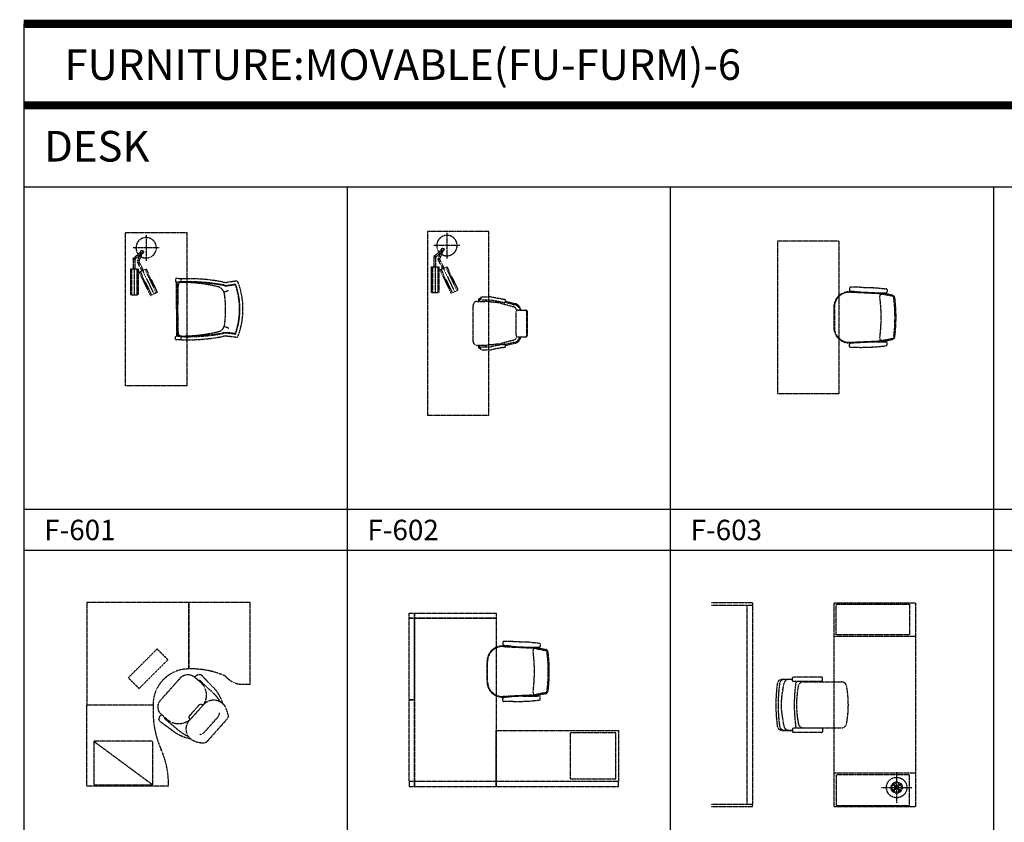
# Model space of a CAD drawing. Units: millimetres. Extents: x 1857256 to 2029456, y 1740364 to 1859164.
# Drawn here: x 1921216 to 1930862, y 1791090 to 1798954 of the extents above; entities that cross this region are included whole.
import ezdxf
from ezdxf.enums import TextEntityAlignment as Align

# ---------------------------------------------------------------- set-up
doc = ezdxf.new("R2010")
doc.units = ezdxf.units.MM
doc.linetypes.add('DH-HID2', pattern=[1.2, 0.8, -0.4])
for name, color, linetype in [('FU-FURM', 251, 'DH-HID2'), ('TB-FORM', 7, 'Continuous'), ('TB-TEXT', 4, 'Continuous')]:
    doc.layers.add(name, color=color, linetype=linetype)
doc.styles.add('돋움', font='txt')

# ---------------------------------------------------------------- blocks, each defined once
blk = doc.blocks.new('F-601')
at = {"layer": 'FU-FURM'}
for p, q in [((0, -1500), (0, 0)), ((0, 0), (600, 0)), ((600, 0), (600, -1500)), ((201.5, -20.8), (201.5, -275.9)), ((329.1, -148.4), (73.9, -148.4)), ((85, -245.7), (145.5, -192.1)), ((77.7, -355.7), (77.7, -262)), ((92.7, -355.7), (92.7, -262.6)), ((95.4, -256.6), (155.3, -203.6)), ((117.9, -273.3), (148.3, -198.4)), ((132, -278.4), (162.1, -204.3)), ((173.6, -368.4), (132.2, -285)), ((47.5, -355.7), (47.5, -609.7)), ((47.5, -355.7), (122.5, -355.7)), ((49, -355.7), (49, -609.7)), ((52.8, -355.7), (52.8, -609.7)), ((59.4, -355.7), (59.4, -609.7)), ((85, -355.7), (85, -609.7)), ((110.6, -355.7), (110.6, -609.7)), ((117.2, -355.7), (117.2, -609.7)), ((160.2, -375.1), (118.5, -291.2)), ((121.1, -355.7), (121.1, -609.7)), ((122.5, -355.7), (122.5, -609.7)), ((200.7, -355.6), (133, -387.9)), ((143.8, -382.8), (253.4, -611.9)), ((166.9, -371.8), (276.5, -600.9)), ((190, -360.7), (299.6, -589.8)), ((200.7, -355.6), (310.4, -584.7)), ((133, -387.9), (242.7, -617.1)), ((490, -455.1), (490, -480.1)), ((550, -452.1), (495, -450.1)), ((550, -482.1), (500, -484.9)), ((1081.4, -475.5), (995, -487.2)), ((500, -484.9), (495, -485.1)), ((500, -750), (500, -484.9)), ((550.2, -487.1), (510, -488.6)), ((510, -545), (510, -488.6)), ((1073.2, -505.9), (1001, -517)), ((1073.1, -511), (1001.8, -522)), ((47.5, -609.7), (122.5, -609.7)), ((310.4, -584.7), (242.7, -617.1)), ((500, -750), (500, -1015.8)), ((510, -954.6), (510, -1011.3)), ((490, -1045.5), (490, -1021.5)), ((500, -1015.8), (495, -1015.5)), ((550, -1048.5), (495, -1050.5)), ((550, -1018.5), (500, -1015.7)), ((550.3, -1013.5), (510, -1011.3)), ((1081.4, -1025.1), (995, -1015.3)), ((1073.2, -994.7), (1001, -985.5)), ((1073.2, -989.7), (1001.7, -980.6)), ((600, -1500), (0, -1500))]:
    blk.add_line(p, q, dxfattribs=at)
for centre, radius in [((160.3, -189.4), 15), ((160.3, -189.4), 15), ((160.3, -189.4), 15), ((160.3, -189.4), 15), ((160.3, -189.4), 12), ((160.3, -189.4), 12), ((160.3, -189.4), 12), ((85.4, -255.7), 10), ((85.4, -255.7), 7)]:
    blk.add_circle(centre, radius, dxfattribs=at)
for centre, radius, start, end in [((201.5, -148.4), 100, 227.6461, 219.03918), ((122.6, -282.1), 10, 118.59756, 245.67442), ((122.6, -282.1), 10, 342.94086, 21.33111), ((495, -455.1), 5, 90, 180), ((495, -480.1), 5, 180, 270), ((558.7, -467.1), 17.3, 120.06536, 239.93464), ((613.7, -2213.9), 1763, 90.44553, 92.07093), ((608.6, -2491.2), 2009.9, 90.24429, 91.66985), ((608.6, -2491.2), 2009.9, 90.24429, 91.66985), ((613.7, -2213.9), 1763, 78.99929, 90.44553), ((608.6, -2491.2), 2009.9, 79.73294, 90.24429), ((608.6, -2491.2), 2009.9, 79.73294, 90.24429), ((1087.3, -490.5), 16.2, 38.17319, 111.25582), ((398.1, -750.2), 751.9, 0.00914, 21.01188), ((7456.6, -749.2), 6949.6, 178.31642, 180.00674), ((7456.6, -749.2), 6949.6, 178.31642, 180.00674), ((7456.6, -749.2), 6949.6, 178.31642, 180.00674), ((510.4, -486.1), 2.53, 140.34997, 261.74825), ((7456.6, -749.2), 6946.6, 178.15893, 180.00674), ((728.8, -542.8), 215.9, 170.55708, 175.45937), ((535.6, -510.7), 20, 107.37291, 170.55708), ((559.2, -586), 98.9, 90.41643, 107.37291), ((608.6, -2491.2), 2004.9, 90.2449, 91.66985), ((545.6, -2017.7), 1530.5, 87.96342, 89.50154), ((608.6, -2491.2), 2004.9, 79.73294, 90.2449), ((545.6, -2017.7), 1530.5, 76.22732, 87.96342), ((877.7, -618.5), 93, 6.377, 69.71233), ((989.9, -286.2), 201.1, 258.60115, 271.46029), ((959, -487.7), 90.2, 271.52078, 304.38971), ((996.5, -395.9), 126.2, 255.83212, 272.1607), ((996.5, -395.9), 121.2, 255.83212, 272.1607), ((1073.6, -513.9), 3, 19.41857, 98.78544), ((1073.6, -510.9), 5, 18.48327, 94.28142), ((403.5, -750.1), 713.5, 0.0083, 19.41857), ((403.5, -750.1), 716.5, 0.0083, 19.64245), ((-46, -750), 1026, 0.00025, 7.94961), ((7426.5, -750.9), 6919.5, 179.99325, 181.68723), ((7426.5, -750.9), 6916.5, 179.99325, 181.85176), ((-202.5, -750), 1182.5, 352.59595, 0.00035), ((400.6, -749.9), 716.4, 340.61882, 359.99201), ((400.6, -749.9), 719.4, 340.39718, 359.99201), ((395.4, -749.9), 754.6, 339.02585, 359.9912), ((890.9, -891.6), 80, 283.81383, 352.24094), ((959, -1012.9), 90.2, 55.61029, 88.47922), ((495.9, -1021.3), 5.94, 99.0812, 181.30766), ((495, -1045.5), 5, 180, 270), ((511, -1013.7), 2.66, 112.36075, 247.63925), ((728.8, -957.3), 215.9, 184.54063, 189.44292), ((535.6, -989.4), 20, 189.44292, 252.62709), ((559.2, -914.1), 101.9, 252.62709, 254.98901), ((559.2, -914.1), 98.9, 252.62709, 269.58357), ((558.7, -1033.5), 17.3, 120.06536, 239.93464), ((607.2, 896.1), 1915.4, 268.28982, 269.78572), ((613.7, 713.4), 1763, 267.92907, 269.55447), ((607.2, 896.1), 1910.4, 268.28982, 269.78516), ((546.7, 517.8), 1530.8, 270.43909, 271.99509), ((546.7, 517.8), 1530.8, 271.99509, 283.72725), ((607.2, 896.1), 1910.4, 269.78516, 280.5179), ((607.2, 896.1), 1915.4, 269.78572, 280.5179), ((613.7, 713.4), 1763, 269.55447, 281.00071), ((981, -1214.8), 200, 85.97906, 98.87505), ((986.1, -1185), 205, 85.71858, 98.42588), ((986.1, -1185), 200, 85.71858, 98.42588), ((1073.6, -986.7), 3, 262.77203, 340.61882), ((1073.6, -989.7), 5, 265.71858, 341.51673), ((1087.3, -1010), 16.2, 248.74418, 321.82681)]:
    blk.add_arc(centre, radius, start, end, dxfattribs=at)
blk = doc.blocks.new('F-602')
at = {"layer": 'FU-FURM'}
for p, q in [((0, 0), (0, -1800)), ((600, 0), (0, 0)), ((600, -1800), (600, 0)), ((190.8, -9.5), (190.8, -264.6)), ((318.4, -137.1), (63.2, -137.1)), ((74.3, -234.4), (134.8, -180.8)), ((84.7, -245.3), (144.6, -192.3)), ((107.2, -262), (137.6, -187.1)), ((67, -344.4), (67, -250.7)), ((82, -344.4), (82, -251.3)), ((149.5, -363.8), (107.8, -279.9)), ((121.3, -267.1), (151.4, -193)), ((162.9, -357.1), (121.5, -273.7)), ((36.8, -344.4), (36.8, -598.4)), ((36.8, -344.4), (111.8, -344.4)), ((38.3, -344.4), (38.3, -598.4)), ((42.1, -344.4), (42.1, -598.4)), ((48.7, -344.4), (48.7, -598.4)), ((74.3, -344.4), (74.3, -598.4)), ((99.9, -344.4), (99.9, -598.4)), ((106.5, -344.4), (106.5, -598.4)), ((110.4, -344.4), (110.4, -598.4)), ((111.8, -344.4), (111.8, -598.4)), ((190, -344.3), (122.4, -376.7)), ((122.4, -376.7), (232, -605.8)), ((133.1, -371.5), (242.7, -600.6)), ((156.2, -360.5), (265.8, -589.6)), ((179.3, -349.4), (288.9, -578.5)), ((190, -344.3), (299.7, -573.4)), ((299.7, -573.4), (232, -605.8)), ((36.8, -598.4), (111.8, -598.4)), ((499.7, -670), (499.7, -685)), ((509.7, -670), (509.7, -685)), ((521.5, -655), (514.7, -655)), ((521.5, -665), (514.7, -665)), ((521.5, -645), (521.5, -665)), ((526.5, -640), (596.8, -640)), ((526.5, -670), (596.8, -670)), ((596.8, -640), (600, -640)), ((596.8, -670), (597.7, -670)), ((738.3, -694.4), (626.2, -672.7)), ((741.4, -664.6), (628.5, -642.7)), ((763.8, -673.9), (758.5, -693.2)), ((446.8, -1075), (446.8, -725)), ((486.8, -685), (568.2, -685)), ((596.8, -687.5), (578.7, -685.6)), ((701.5, -698.5), (596.8, -687.5)), ((717.3, -701.5), (840, -735)), ((759, -691.4), (855.2, -715.7)), ((761.7, -681.8), (857.9, -706)), ((886.8, -770), (966.8, -770)), ((866.8, -790), (866.8, -1010)), ((970.8, -780), (970.8, -1020)), ((976.8, -780), (976.8, -1020)), ((886.8, -1030), (966.8, -1030)), ((568.2, -1115), (486.8, -1115)), ((499.7, -1115), (499.7, -1130)), ((509.7, -1115), (509.7, -1130)), ((521.5, -1135), (514.7, -1135)), ((521.5, -1145), (514.7, -1145)), ((521.5, -1155), (521.5, -1135)), ((526.5, -1130), (596.8, -1130)), ((596.8, -1112.5), (578.7, -1114.5)), ((701.5, -1101.5), (596.8, -1112.5)), ((596.8, -1130), (597.7, -1130)), ((738.3, -1105.6), (626.2, -1127.3)), ((741.4, -1135.4), (628.5, -1157.3)), ((840, -1065.1), (717.3, -1098.5)), ((763.8, -1126.1), (758.5, -1106.8)), ((855.2, -1084.3), (759, -1108.6)), ((857.9, -1094), (761.7, -1118.2)), ((526.5, -1160), (596.8, -1160)), ((596.8, -1160), (600, -1160)), ((0, -1800), (600, -1800))]:
    blk.add_line(p, q, dxfattribs=at)
for centre, radius in [((149.6, -178.1), 15), ((149.6, -178.1), 15), ((149.6, -178.1), 15), ((149.6, -178.1), 15), ((149.6, -178.1), 12), ((149.6, -178.1), 12), ((149.6, -178.1), 12), ((74.7, -244.4), 10), ((74.7, -244.4), 7)]:
    blk.add_circle(centre, radius, dxfattribs=at)
for centre, radius, start, end in [((190.8, -137.1), 100, 227.6461, 219.03918), ((111.9, -270.8), 10, 118.59756, 245.67442), ((111.9, -270.8), 10, 342.94086, 21.33111), ((514.7, -670), 15, 90, 180), ((514.7, -670), 5, 90, 180), ((526.5, -645), 5, 90, 180), ((526.5, -665), 5, 180, 270), ((597.7, -820), 150, 79.05369, 90), ((600, -790), 150, 79.05369, 90), ((725.7, -813.7), 150, 76.72099, 83.97159), ((759, -672.6), 5, 344.74488, 76.72099), ((486.8, -725), 40, 90, 180), ((568.2, -785), 100, 83.97159, 90), ((691, -798), 100, 74.74488, 83.97159), ((725.7, -813.7), 120, 77.03732, 83.97159), ((753.7, -691.9), 5, 257.03732, 344.74488), ((826.8, -783.2), 50, 11.41975, 74.74488), ((836.8, -783.2), 70, 10.86092, 74.74488), ((836.8, -783.2), 80, 9.48982, 74.74488), ((886.8, -790), 20, 90, 180), ((960.8, -780), 10, 0, 90), ((966.8, -780), 10, 0, 90), ((826.8, -1016.8), 50, 285.25512, 348.58025), ((836.8, -1016.8), 70, 285.25512, 349.13908), ((836.8, -1016.8), 80, 285.25512, 350.51018), ((886.8, -1010), 20, 180, 270), ((960.8, -1020), 10, 270, 0), ((966.8, -1020), 10, 270, 0), ((486.8, -1075), 40, 180, 270), ((514.7, -1130), 15, 180, 270), ((514.7, -1130), 5, 180, 270), ((526.5, -1135), 5, 90, 180), ((526.5, -1155), 5, 180, 270), ((568.2, -1015), 100, 270, 276.02841), ((597.7, -980), 150, 270, 280.94631), ((600, -1010), 150, 270, 280.94631), ((691, -1002), 100, 276.02841, 285.25512), ((725.7, -986.3), 120, 276.02841, 282.96268), ((725.7, -986.3), 150, 276.02841, 283.27901), ((753.7, -1108.1), 5, 15.25512, 102.96268), ((759, -1127.4), 5, 283.27901, 15.25512)]:
    blk.add_arc(centre, radius, start, end, dxfattribs=at)
blk = doc.blocks.new('F-603')
at = {"layer": 'FU-FURM'}
for p, q in [((0, -1500), (0, 0)), ((0, 0), (600, 0)), ((600, 0), (600, -1500)), ((704.4, -465.1), (704.4, -485.1)), ((805.7, -455.1), (714.4, -455.1)), ((805.7, -455.1), (959.5, -460.2)), ((959.5, -460.2), (1062.4, -471)), ((1071.4, -480.9), (1071.4, -500.6)), ((990.9, -518.4), (708.4, -505.2)), ((991.1, -513.5), (708.6, -500.2)), ((805.7, -504.8), (713.4, -495.1)), ((905.1, -509.4), (1061.3, -510.6)), ((1121.4, -542.4), (1029.3, -524.9)), ((1123.3, -532.6), (1031.2, -515)), ((550, -650), (550, -850)), ((555, -650), (555, -850)), ((1029.3, -975.1), (1121.4, -957.6)), ((704.4, -1034.9), (704.4, -1014.9)), ((708.4, -994.8), (990.9, -981.6)), ((708.6, -999.8), (991.1, -986.5)), ((805.7, -995.2), (713.4, -1004.9)), ((805.7, -1044.9), (714.4, -1044.9)), ((805.7, -1044.9), (959.5, -1039.8)), ((905.1, -990.6), (1061.3, -989.4)), ((959.5, -1039.8), (1062.4, -1029)), ((1031.2, -985), (1123.3, -967.4)), ((1071.4, -1019.1), (1071.4, -999.4)), ((600, -1500), (0, -1500))]:
    blk.add_line(p, q, dxfattribs=at)
for centre, radius, start, end in [((714.4, -465.1), 10, 90, 180), ((1061.4, -480.9), 10, 0, 83.98849), ((700, -650), 150, 131.81031, 180), ((700, -650), 145, 133.60282, 180), ((700, -650), 150, 86.70768, 131.81031), ((700, -650), 145, 86.70768, 133.60282), ((714.4, -485.1), 10, 180, 264.02281), ((989.9, -543.4), 25, 45.80115, 87.71732), ((989.9, -543.4), 30, 45.80115, 87.71732), ((1030, -545), 30, 87.71732, 180), ((-519.9, -750), 1533.7, 352.31942, 7.68058), ((1025.4, -574.1), 49.4, 85.43421, 115.17266), ((1061.4, -500.6), 10, 269.55404, 0), ((1117.7, -562.1), 20, 7.1793, 79.20565), ((1117.7, -562.1), 30, 7.1793, 79.20565), ((-374.2, -750), 1523.7, 352.8207, 7.1793), ((-374.2, -750), 1533.7, 352.8207, 7.1793), ((700, -850), 150, 180, 228.18969), ((700, -850), 145, 180, 226.39718), ((700, -850), 145, 226.39718, 273.29232), ((700, -850), 150, 228.18969, 273.29232), ((1030, -955), 30, 180, 272.28268), ((1117.7, -937.9), 20, 280.79435, 352.8207), ((1117.7, -937.9), 30, 280.79435, 352.8207), ((714.4, -1014.9), 10, 95.97719, 180), ((714.4, -1034.9), 10, 180, 270), ((989.9, -956.6), 25, 272.28268, 314.19885), ((989.9, -956.6), 30, 272.28268, 314.19885), ((1025.4, -925.9), 49.4, 244.82734, 274.56579), ((1061.4, -999.4), 10, 0, 90.44596), ((1061.4, -1019.1), 10, 276.01151, 0)]:
    blk.add_arc(centre, radius, start, end, dxfattribs=at)
blk = doc.blocks.new('F-607')
at = {"layer": 'FU-FURM'}
for p, q in [((0, 0), (0, -1000)), ((1000, 0), (0, 0)), ((1000, -650), (1000, 0)), ((1000, 0), (1000, -650)), ((1600, 0), (1000, 0)), ((1600, -800), (1600, 0)), ((689.6, -453.4), (406.8, -736.3)), ((795.7, -559.5), (689.6, -453.4)), ((512.8, -842.3), (795.7, -559.5)), ((406.8, -736.3), (512.8, -842.3)), ((916.7, -738.3), (723.9, -955)), ((1064.5, -722.6), (1057.8, -730)), ((1057.8, -730), (1102.7, -769.9)), ((1098, -760.1), (1095.2, -763.3)), ((1104.2, -759), (1221.2, -868.5)), ((1120.1, -705.2), (1214.6, -806.6)), ((1515.2, -800), (1600, -800)), ((0, -1800), (0, -1000)), ((0, -1000), (650, -1000)), ((0, -1000), (650, -1000)), ((0, -1000), (650, -1000)), ((650, -1000), (650, -1084.8)), ((1006.8, -1109.4), (1103, -1001.3)), ((1015.9, -1144.3), (1138.7, -1006.3)), ((1138.7, -1006.3), (1131.2, -999.6)), ((1362.6, -1032.7), (1382.2, -1096.7)), ((725.5, -1103.7), (732.2, -1096.2)), ((732.2, -1096.2), (777, -1136.1)), ((766.4, -1138.8), (888.7, -1242.3)), ((766.7, -1132.6), (769.5, -1129.4)), ((1015.9, -1144.3), (1008.5, -1137.6)), ((1157.2, -1265.4), (1275.5, -1132.4)), ((1180.5, -1359.6), (1371.7, -1144.5)), ((714.7, -1160.9), (826.5, -1242.9)), ((70.1, -1359.1), (70.1, -1786.1)), ((70.1, -1359.1), (647.1, -1786.1)), ((647.1, -1359.1), (70.1, -1359.1)), ((647.1, -1786.1), (647.1, -1359.1)), ((1068.3, -1363.5), (1134.1, -1375.5)), ((800, -1800), (0, -1800)), ((70.1, -1786.1), (647.1, -1786.1))]:
    blk.add_line(p, q, dxfattribs=at)
for centre, radius, start, end in [((1000, -1000), 350, 90, 180), ((1026.3, -1464.5), 815, 65.80498, 91.84828), ((1525.7, -587.8), 212.5, 218.88816, 267.15597), ((1548.5, -1071.4), 898.6, 180.85466, 204.19502), ((-14.5, -1773.7), 815, 358.15172, 24.19502)]:
    blk.add_arc(centre, radius, start, end, dxfattribs=at)
at = {"layer": 'FU-FURM', "extrusion": (0, 0, -1)}
for centre, major_axis, start_param, end_param in [((991.4, -804.8), (70.7, 70.7), 4.65394, 6.224736), ((1105.4, -755.8), (37.3, 37.3), 4.608906, 5.779813), ((1101.8, -763.4), (-3.54, 3.54), 6.224736, 7.825624), ((999.8, -906.1), (120.7, 120.7), -0.1383, 1.409663), ((957.3, -1098), (274.9, 274.9), -0.06207, 0.495016), ((798.6, -1021.5), (70.7, 70.7), 3.083144, 4.65394), ((1243.1, -1083.1), (91.7, 91.7), 4.561698, 6.669312), ((949.5, -1181), (292.7, 292.7), -0.060162, 0.24873), ((1117.9, -1014.6), (14.1, 14.1), 4.65394, 6.224736), ((763.3, -1140.5), (37.3, 37.3), 3.528067, 4.698974), ((770.4, -1135.9), (-3.54, 3.54), 4.623849, 6.224736), ((900.3, -1018), (-120.7, 120.7), 3.185828, 4.733791), ((1104.5, -1239), (-91.7, 91.7), 4.209364, 6.316978), ((1021.8, -1122.7), (14.1, 14.1), 3.083144, 4.65394), ((1216.6, -1075.4), (57.9, 57.9), 0.860002, 1.555265), ((1334.4, -1111.3), (-35.4, 35.4), 2.05882, 3.083144), ((1085.9, -953.4), (274.9, 274.9), 2.529678, 3.086764), ((1167.4, -936), (-292.7, 292.7), 4.346761, 4.655652), ((1093.7, -1213.6), (57.9, 57.9), 1.46943, 2.164693), ((1143.1, -1326.3), (-35.4, 35.4), 3.083144, 4.107467)]:
    blk.add_ellipse(centre, major_axis=major_axis, ratio=1, start_param=start_param, end_param=end_param, dxfattribs=at)
blk = doc.blocks.new('F-608')
at = {"layer": 'FU-FURM'}
for p, q in [((0, 0), (50, 0)), ((0, -50), (0, 0)), ((50, 0), (850, 0)), ((50, 0), (50, -50)), ((50, -50), (50, 0)), ((850, 0), (850, -50)), ((0, -850), (0, -50)), ((50, -50), (0, -50)), ((0, -50), (50, -50)), ((50, -1650), (50, -50)), ((50, -50), (50, -850)), ((850, -50), (50, -50)), ((50, -50), (850, -50)), ((850, -50), (850, -1650)), ((916.5, -288.5), (916.5, -308.6)), ((1017.7, -278.5), (926.5, -278.5)), ((1017.7, -278.5), (1171.5, -283.6)), ((1171.5, -283.6), (1274.5, -294.5)), ((920.4, -328.7), (1203, -341.9)), ((920.7, -323.7), (1203.2, -336.9)), ((1017.8, -328.2), (925.5, -318.6)), ((1117.2, -332.9), (1273.4, -334.1)), ((1241.4, -348.4), (1333.5, -365.9)), ((1243.3, -338.5), (1335.4, -356.1)), ((1283.5, -304.4), (1283.5, -324.1)), ((762.1, -673.5), (762.1, -473.4)), ((767.1, -673.5), (767.1, -473.4)), ((0, -1650), (0, -850)), ((50, -850), (0, -850)), ((0, -850), (50, -850)), ((50, -850), (50, -1650)), ((916.5, -858.4), (916.5, -838.3)), ((1203, -805), (920.4, -818.3)), ((1203.2, -810), (920.7, -823.3)), ((1017.8, -818.7), (925.5, -828.4)), ((1017.7, -868.4), (1171.5, -863.3)), ((1117.2, -814.1), (1273.4, -812.8)), ((1171.5, -863.3), (1274.5, -852.5)), ((1333.5, -781), (1241.4, -798.6)), ((1335.4, -790.9), (1243.3, -808.4)), ((1283.5, -842.5), (1283.5, -822.8)), ((1017.7, -868.4), (926.5, -868.4)), ((850, -1150), (2050, -1150)), ((850, -1650), (850, -1150)), ((2050, -1150), (2050, -1650)), ((1575, -1175), (1575, -1625)), ((2025, -1175), (1575, -1175)), ((2025, -1625), (2025, -1175)), ((1575, -1625), (2025, -1625)), ((0, -1650), (0, -1700)), ((50, -1650), (0, -1650)), ((50, -1650), (0, -1650)), ((0, -1700), (50, -1700)), ((850, -1650), (50, -1650)), ((850, -1650), (50, -1650)), ((50, -1700), (50, -1650)), ((50, -1650), (50, -1700)), ((50, -1700), (850, -1700)), ((2050, -1650), (850, -1650)), ((2050, -1650), (850, -1650)), ((850, -1650), (850, -1700)), ((850, -1700), (850, -1650)), ((850, -1700), (2050, -1700)), ((2050, -1700), (2050, -1650))]:
    blk.add_line(p, q, dxfattribs=at)
for centre, radius, start, end in [((926.5, -288.5), 10, 90, 180), ((912.1, -473.4), 150, 86.70768, 180), ((912.1, -473.4), 145, 86.70768, 180), ((926.5, -308.6), 10, 180, 264.02281), ((1202, -366.9), 25, 45.80115, 87.71732), ((1202, -366.9), 30, 45.80115, 87.71732), ((1242.1, -368.5), 30, 87.71732, 180), ((-307.8, -573.5), 1533.7, 352.31942, 7.68058), ((1237.4, -397.6), 49.4, 85.43421, 115.17266), ((1273.5, -324.1), 10, 269.55404, 0), ((1273.5, -304.4), 10, 0, 83.98849), ((1329.7, -385.6), 20, 7.1793, 79.20565), ((1329.7, -385.6), 30, 7.1793, 79.20565), ((-162.1, -573.5), 1523.7, 352.8207, 7.1793), ((-162.1, -573.5), 1533.7, 352.8207, 7.1793), ((912.1, -673.5), 150, 180, 273.29232), ((912.1, -673.5), 145, 180, 273.29232), ((1329.7, -761.4), 20, 280.79435, 352.8207), ((1329.7, -761.4), 30, 280.79435, 352.8207), ((926.5, -838.3), 10, 95.97719, 180), ((926.5, -858.4), 10, 180, 270), ((1202, -780), 25, 272.28268, 314.19885), ((1202, -780), 30, 272.28268, 314.19885), ((1242.1, -778.5), 30, 180, 272.28268), ((1237.4, -749.4), 49.4, 244.82734, 274.56579), ((1273.5, -822.8), 10, 0, 90.44596), ((1273.5, -842.5), 10, 276.01151, 0)]:
    blk.add_arc(centre, radius, start, end, dxfattribs=at)
blk = doc.blocks.new('F-609')
at = {"layer": 'FU-FURM'}
for p, q in [((400, 0), (0, 0)), ((400, 0), (400, -25)), ((400, -25), (0, -25)), ((350, -1975), (350, -25)), ((400, -25), (400, -1975)), ((1200, -2000), (1200, 0)), ((1200, 0), (2000, 0)), ((1220, -15), (1940, -15)), ((1220, -315), (1220, -15)), ((1940, -15), (1940, -315)), ((2000, 0), (2000, -2000)), ((2000, -330), (1200, -330)), ((1940, -315), (1220, -315)), ((693.7, -750), (794.2, -750)), ((794.2, -765), (794.2, -735)), ((1082.2, -730), (799.2, -730)), ((1082.2, -770), (799.2, -770)), ((1087.2, -765), (1087.2, -735)), ((899.2, -775), (1200, -775)), ((1200, -775), (1273.9, -775)), ((693.7, -1250), (794.2, -1250)), ((794.2, -1250), (693.7, -1250)), ((794.2, -1235), (794.2, -1265)), ((1082.2, -1230), (799.2, -1230)), ((899.2, -1225), (1200, -1225)), ((1087.2, -1235), (1087.2, -1265)), ((1200, -1225), (1273.9, -1225)), ((1082.2, -1270), (799.2, -1270)), ((2000, -1670), (1200, -1670)), ((1940, -1685), (1220, -1685)), ((1220, -1685), (1220, -1985)), ((1813.9, -1960.4), (1813.9, -1660.4)), ((1940, -1985), (1940, -1685)), ((1663.9, -1810.4), (1963.9, -1810.4)), ((1778.7, -1838.5), (1842, -1775.2)), ((1778.7, -1782.3), (1842, -1845.5)), ((1785.8, -1775.2), (1849, -1838.5)), ((1785.8, -1845.5), (1849, -1782.3)), ((400, -1975), (0, -1975)), ((400, -2000), (0, -2000)), ((400, -2000), (400, -1975)), ((2000, -2000), (1200, -2000)), ((1220, -1985), (1940, -1985))]:
    blk.add_line(p, q, dxfattribs=at)
for radius in [100, 55, 45]:
    blk.add_circle((1813.9, -1810.4), radius, dxfattribs=at)
for centre, radius, start, end in [((693.7, -800), 50, 90, 172.37991), ((715.7, -800), 50, 90, 172.37991), ((758.7, -800), 50, 90, 180), ((799.2, -735), 5, 90, 180), ((799.2, -765), 5, 180, 270), ((873.7, -800), 50, 143.1301, 172.37991), ((1082.2, -735), 5, 0, 90), ((1082.2, -765), 5, 270, 0), ((2188.7, -1000), 1558.3, 172.37991, 180), ((2210.7, -1000), 1558.3, 172.37991, 180), ((1363.6, -1000), 681.4, 167.5587, 180), ((331.6, -756.2), 379.3, 345.18596, 353.37383), ((2368.7, -1000), 1558.3, 172.37991, 180), ((1817.8, -1000), 985, 169.12339, 180), ((899.2, -825), 50, 90, 167.44569), ((1273.9, -825), 50, 12.55431, 90), ((355.4, -1000), 985, 0, 10.87661), ((2188.7, -1000), 1558.3, 180, 187.62009), ((2210.7, -1000), 1558.3, 180, 187.62009), ((1363.6, -1000), 681.4, 180, 192.4413), ((2368.7, -1000), 1558.3, 180, 187.62009), ((1817.8, -1000), 985, 180, 190.87661), ((355.4, -1000), 985, 349.12339, 0), ((331.6, -1243.8), 379.3, 6.62617, 14.81404), ((693.7, -1200), 50, 187.62009, 270), ((715.7, -1200), 50, 187.62009, 270), ((758.7, -1200), 50, 180, 270), ((799.2, -1235), 5, 90, 180), ((873.7, -1200), 50, 187.62009, 216.8699), ((899.2, -1175), 50, 192.55431, 270), ((1082.2, -1235), 5, 0, 90), ((1273.9, -1175), 50, 270, 347.44569), ((799.2, -1265), 5, 180, 270), ((1082.2, -1265), 5, 270, 0)]:
    blk.add_arc(centre, radius, start, end, dxfattribs=at)

msp = doc.modelspace()

# ---------------------------------------------------------------- linework, layer by layer
at = {"layer": 'TB-FORM', "color": 8}
msp.add_line((1940256.1, 1797314.3), (1921256.1, 1797314.3), dxfattribs=at)
at = {"layer": 'TB-FORM', "color": 251}
for p, q in [((1924422.7, 1797314.3), (1924422.7, 1770914.3)), ((1927589.4, 1797314.3), (1927589.4, 1770914.3)), ((1930756.1, 1797314.3), (1930756.1, 1770914.3)), ((1940256.1, 1794154.3), (1921256.1, 1794154.3)), ((1940256.1, 1793754.3), (1921256.1, 1793754.3))]:
    msp.add_line(p, q, dxfattribs=at)
at = {"layer": 'TB-FORM', "const_width": 80}
for points in [[(1921256.1, 1798914.3), (1940256.1, 1798914.3)], [(1921256.1, 1798114.3), (1940256.1, 1798114.3)]]:
    msp.add_lwpolyline(points, dxfattribs=at)
at = {"layer": 'TB-FORM', "color": 251}
msp.add_lwpolyline([(1921256.1, 1770914.3), (1940256.1, 1770914.3), (1940256.1, 1798914.3), (1921256.1, 1798914.3)], close=True, dxfattribs=at)

# ---------------------------------------------------------------- block references
at = {"layer": 'FU-FURM'}
for name, p in [('F-601', (1922253.6, 1796867.5)), ('F-602', (1925211.1, 1796878)), ('F-603', (1928642.1, 1796788)), ('F-607', (1921872.9, 1793242.5)), ('F-609', (1927993.9, 1793240.8)), ('F-608', (1925033, 1793140.4))]:
    msp.add_blockref(name, p, dxfattribs=at)

# ---------------------------------------------------------------- texts
at = {"layer": 'TB-TEXT', "style": '돋움'}
for s, height, p in [('FURNITURE:MOVABLE(FU-FURM)-6', 300, (1921656.1, 1798514.3)), ('DESK', 300, (1921456.1, 1797714.3)), ('F-601', 200, (1921456.1, 1793954.3)), ('F-602', 200, (1924622.7, 1793954.3)), ('F-603', 200, (1927789.4, 1793954.3))]:
    msp.add_text(s, height=height, dxfattribs=at).set_placement(p, align=Align.MIDDLE_LEFT)

doc.saveas('drawing.dxf')
